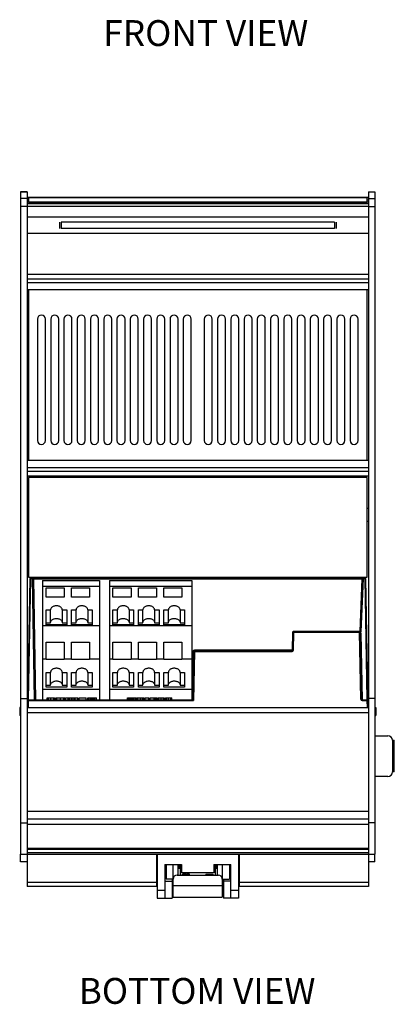
# Model space of a CAD drawing. Units: inches. Extents: x 5.1 to 34.7, y 46.8 to 67.8.
# Drawn here: x 12.9 to 15.8, y 47 to 54.7 of the extents above; entities that cross this region are included whole.
import ezdxf

# ---------------------------------------------------------------- set-up
doc = ezdxf.new("R2010")
doc.units = ezdxf.units.IN
doc.header["$MEASUREMENT"] = 0
for name, color, linetype in [('connectors', 115, 'CONTINUOUS'), ('Notes', 3, 'CONTINUOUS'), ('Part', 1, 'CONTINUOUS')]:
    doc.layers.add(name, color=color, linetype=linetype)
doc.styles.get("Standard").update_dxf_attribs({"font": 'arial.ttf'})

msp = doc.modelspace()

# ---------------------------------------------------------------- linework, layer by layer
at = {"layer": 'connectors', "linetype": 'Continuous'}
for p, q in [((13.0194, 50.3364), (13.002, 49.3413)), ((13.0244, 50.3398), (13.008, 49.4028)), ((13.0244, 50.3413), (13.0244, 50.3398)), ((13.0244, 50.3413), (15.6136, 50.3413)), ((13.0244, 50.3398), (13.0407, 50.3398)), ((13.0407, 50.3398), (13.0407, 50.3413)), ((13.057, 49.4028), (13.0407, 50.3398)), ((13.0455, 50.3373), (13.0457, 50.3364)), ((13.062, 49.4013), (13.0457, 50.3364)), ((13.0457, 50.3364), (13.0507, 50.3364)), ((13.0507, 50.3413), (13.0507, 50.3364)), ((13.067, 49.4013), (13.0507, 50.3364)), ((13.0507, 50.3364), (15.5889, 50.3364)), ((13.119, 50.3253), (13.119, 49.4013)), ((13.119, 50.3253), (13.558, 50.3253)), ((13.558, 50.3253), (13.558, 49.4013)), ((13.636, 50.3253), (13.636, 49.4013)), ((14.272, 50.3253), (14.272, 49.4013)), ((15.5889, 50.3364), (15.5712, 49.9312)), ((15.5939, 50.3365), (15.5762, 49.9311)), ((15.5989, 50.3398), (15.5809, 49.9278)), ((15.5889, 50.3413), (15.5889, 50.3364)), ((15.5889, 50.3364), (15.5939, 50.3365)), ((15.63, 49.4028), (15.6136, 50.3398)), ((15.636, 49.3413), (15.6186, 50.3364)), ((13.119, 50.2803), (13.558, 50.2803)), ((13.146, 50.1963), (13.146, 50.2676)), ((13.146, 50.2676), (13.286, 50.2676)), ((13.286, 50.2676), (13.286, 50.1963)), ((13.343, 50.1963), (13.343, 50.2676)), ((13.343, 50.2676), (13.483, 50.2676)), ((13.483, 50.2676), (13.483, 50.1963)), ((13.636, 50.2803), (14.272, 50.2803)), ((13.663, 50.1963), (13.663, 50.2676)), ((13.663, 50.2676), (13.803, 50.2676)), ((13.803, 50.2676), (13.803, 50.1963)), ((13.86, 50.1963), (13.86, 50.2676)), ((13.86, 50.2676), (14, 50.2676)), ((14, 50.2676), (14, 50.1963)), ((14.057, 50.1963), (14.057, 50.2676)), ((14.057, 50.2676), (14.197, 50.2676)), ((14.197, 50.2676), (14.197, 50.1963)), ((13.286, 50.1963), (13.146, 50.1963)), ((13.483, 50.1963), (13.343, 50.1963)), ((13.803, 50.1963), (13.663, 50.1963)), ((14, 50.1963), (13.86, 50.1963)), ((14.197, 50.1963), (14.057, 50.1963)), ((13.146, 49.9824), (13.146, 50.0965)), ((13.146, 50.0965), (13.1805, 50.0965)), ((13.1805, 49.9983), (13.1805, 50.0965)), ((13.2715, 50.0965), (13.2715, 49.9983)), ((13.2715, 50.0965), (13.306, 50.0965)), ((13.306, 50.0965), (13.306, 49.9824)), ((13.343, 49.9824), (13.343, 50.0965)), ((13.343, 50.0965), (13.3775, 50.0965)), ((13.3775, 49.9983), (13.3775, 50.0965)), ((13.4685, 50.0965), (13.4685, 49.9983)), ((13.4685, 50.0965), (13.503, 50.0965)), ((13.503, 50.0965), (13.503, 49.9824)), ((13.663, 49.9824), (13.663, 50.0965)), ((13.663, 50.0965), (13.6975, 50.0965)), ((13.6975, 49.9983), (13.6975, 50.0965)), ((13.7885, 50.0965), (13.7885, 49.9983)), ((13.7885, 50.0965), (13.823, 50.0965)), ((13.823, 50.0965), (13.823, 49.9824)), ((13.86, 49.9824), (13.86, 50.0965)), ((13.86, 50.0965), (13.8945, 50.0965)), ((13.8945, 49.9983), (13.8945, 50.0965)), ((13.9855, 50.0965), (13.9855, 49.9983)), ((13.9855, 50.0965), (14.02, 50.0965)), ((14.02, 50.0965), (14.02, 49.9824)), ((14.057, 49.9824), (14.057, 50.0965)), ((14.057, 50.0965), (14.0915, 50.0965)), ((14.0915, 49.9983), (14.0915, 50.0965)), ((14.1825, 50.0965), (14.1825, 49.9983)), ((14.1825, 50.0965), (14.217, 50.0965)), ((14.217, 50.0965), (14.217, 49.9824)), ((13.119, 49.9753), (13.558, 49.9753)), ((13.146, 49.9983), (13.1805, 49.9983)), ((13.306, 49.9824), (13.146, 49.9824)), ((13.2715, 49.9983), (13.306, 49.9983)), ((13.343, 49.9983), (13.3775, 49.9983)), ((13.503, 49.9824), (13.343, 49.9824)), ((13.4685, 49.9983), (13.503, 49.9983)), ((13.636, 49.9753), (14.272, 49.9753)), ((13.663, 49.9983), (13.6975, 49.9983)), ((13.823, 49.9824), (13.663, 49.9824)), ((13.7885, 49.9983), (13.823, 49.9983)), ((13.86, 49.9983), (13.8945, 49.9983)), ((14.02, 49.9824), (13.86, 49.9824)), ((13.9855, 49.9983), (14.02, 49.9983)), ((14.057, 49.9983), (14.0915, 49.9983)), ((14.217, 49.9824), (14.057, 49.9824)), ((14.1825, 49.9983), (14.217, 49.9983)), ((15.0508, 49.9214), (15.0484, 49.7852)), ((15.0508, 49.9214), (15.0558, 49.9214)), ((15.0534, 49.7852), (15.0558, 49.9214)), ((15.0608, 49.9214), (15.0558, 49.9214)), ((15.0584, 49.7852), (15.0608, 49.9214)), ((15.0608, 49.9312), (15.0608, 49.9214)), ((15.5712, 49.9312), (15.0608, 49.9312)), ((15.0608, 49.9263), (15.5744, 49.9263)), ((15.5711, 49.9214), (15.0608, 49.9214)), ((15.5711, 49.9214), (15.5711, 49.9263)), ((15.5711, 49.9263), (15.575, 49.9256)), ((15.5801, 49.4062), (15.5711, 49.9214)), ((15.5711, 49.9214), (15.5761, 49.9214)), ((15.5712, 49.9312), (15.5712, 49.9263)), ((15.5762, 49.9311), (15.5712, 49.9312)), ((15.5744, 49.9263), (15.5765, 49.9266)), ((15.5755, 49.9254), (15.5772, 49.9253)), ((15.5851, 49.4062), (15.5761, 49.9214)), ((15.5765, 49.9266), (15.5775, 49.9257)), ((15.5771, 49.9267), (15.5809, 49.9278)), ((15.5772, 49.9253), (15.5777, 49.9254)), ((15.5811, 49.918), (15.5901, 49.4028)), ((13.146, 49.7134), (13.146, 49.8482)), ((13.146, 49.8482), (13.286, 49.8482)), ((13.286, 49.8482), (13.286, 49.7134)), ((13.343, 49.7134), (13.343, 49.8482)), ((13.343, 49.8482), (13.483, 49.8482)), ((13.483, 49.8482), (13.483, 49.7134)), ((13.663, 49.7134), (13.663, 49.8482)), ((13.663, 49.8482), (13.803, 49.8482)), ((13.803, 49.8482), (13.803, 49.7134)), ((13.86, 49.7134), (13.86, 49.8482)), ((13.86, 49.8482), (14, 49.8482)), ((14, 49.8482), (14, 49.7134)), ((14.057, 49.7134), (14.057, 49.8482)), ((14.057, 49.8482), (14.197, 49.8482)), ((14.197, 49.8482), (14.197, 49.7134)), ((13.119, 49.7191), (13.146, 49.7191)), ((13.286, 49.7191), (13.343, 49.7191)), ((13.483, 49.7191), (13.558, 49.7191)), ((13.636, 49.7191), (13.663, 49.7191)), ((13.803, 49.7191), (13.86, 49.7191)), ((14, 49.7191), (14.057, 49.7191)), ((14.197, 49.7191), (14.272, 49.7191)), ((14.2832, 49.7754), (14.2767, 49.4013)), ((14.2882, 49.7754), (14.2818, 49.4062)), ((14.2832, 49.7754), (14.2882, 49.7754)), ((14.2932, 49.7754), (14.2866, 49.3964)), ((14.2932, 49.7754), (14.2882, 49.7754)), ((14.2932, 49.7852), (14.2932, 49.7754)), ((15.0484, 49.7852), (14.2932, 49.7852)), ((14.2932, 49.7803), (15.0484, 49.7803)), ((14.2932, 49.7754), (15.0484, 49.7754)), ((15.0484, 49.7852), (15.0484, 49.7754)), ((15.0484, 49.7852), (15.0534, 49.7852)), ((15.0534, 49.7852), (15.0584, 49.7852)), ((13.286, 49.7134), (13.146, 49.7134)), ((13.483, 49.7134), (13.343, 49.7134)), ((13.803, 49.7134), (13.663, 49.7134)), ((14, 49.7134), (13.86, 49.7134)), ((14.197, 49.7134), (14.057, 49.7134)), ((13.146, 49.4996), (13.146, 49.6136)), ((13.146, 49.6136), (13.1805, 49.6136)), ((13.1805, 49.5155), (13.1805, 49.6136)), ((13.2715, 49.6136), (13.2715, 49.5155)), ((13.2715, 49.6136), (13.306, 49.6136)), ((13.306, 49.6136), (13.306, 49.4996)), ((13.343, 49.4996), (13.343, 49.6136)), ((13.343, 49.6136), (13.3775, 49.6136)), ((13.3775, 49.5155), (13.3775, 49.6136)), ((13.4685, 49.6136), (13.4685, 49.5155)), ((13.4685, 49.6136), (13.503, 49.6136)), ((13.503, 49.6136), (13.503, 49.4996)), ((13.663, 49.4996), (13.663, 49.6136)), ((13.663, 49.6136), (13.6975, 49.6136)), ((13.6975, 49.5155), (13.6975, 49.6136)), ((13.7885, 49.6136), (13.7885, 49.5155)), ((13.7885, 49.6136), (13.823, 49.6136)), ((13.823, 49.6136), (13.823, 49.4996)), ((13.86, 49.4996), (13.86, 49.6136)), ((13.86, 49.6136), (13.8945, 49.6136)), ((13.8945, 49.5155), (13.8945, 49.6136)), ((13.9855, 49.6136), (13.9855, 49.5155)), ((13.9855, 49.6136), (14.02, 49.6136)), ((14.02, 49.6136), (14.02, 49.4996)), ((14.057, 49.4996), (14.057, 49.6136)), ((14.057, 49.6136), (14.0915, 49.6136)), ((14.0915, 49.5155), (14.0915, 49.6136)), ((14.1825, 49.6136), (14.1825, 49.5155)), ((14.1825, 49.6136), (14.217, 49.6136)), ((14.217, 49.6136), (14.217, 49.4996)), ((13.146, 49.5155), (13.1805, 49.5155)), ((13.306, 49.4996), (13.146, 49.4996)), ((13.2715, 49.5155), (13.306, 49.5155)), ((13.343, 49.5155), (13.3775, 49.5155)), ((13.503, 49.4996), (13.343, 49.4996)), ((13.4685, 49.5155), (13.503, 49.5155)), ((13.663, 49.5155), (13.6975, 49.5155)), ((13.823, 49.4996), (13.663, 49.4996)), ((13.7885, 49.5155), (13.823, 49.5155)), ((13.86, 49.5155), (13.8945, 49.5155)), ((14.02, 49.4996), (13.86, 49.4996)), ((13.9855, 49.5155), (14.02, 49.5155)), ((14.057, 49.5155), (14.0915, 49.5155)), ((14.217, 49.4996), (14.057, 49.4996)), ((14.1825, 49.5155), (14.217, 49.5155)), ((13.119, 49.4853), (13.558, 49.4853)), ((13.155, 49.4013), (13.155, 49.4163)), ((13.155, 49.4163), (13.2113, 49.4163)), ((13.1648, 49.4013), (13.1648, 49.4163)), ((13.1837, 49.4013), (13.1837, 49.4163)), ((13.2051, 49.4013), (13.2051, 49.4163)), ((13.2113, 49.4013), (13.2113, 49.4163)), ((13.2211, 49.4013), (13.2211, 49.4163)), ((13.2211, 49.4163), (13.2917, 49.4163)), ((13.2301, 49.4013), (13.2301, 49.4163)), ((13.2564, 49.4013), (13.2564, 49.4163)), ((13.2826, 49.4013), (13.2826, 49.4163)), ((13.2917, 49.4013), (13.2917, 49.4163)), ((13.2975, 49.4013), (13.2975, 49.4163)), ((13.2975, 49.4163), (13.3924, 49.4163)), ((13.3171, 49.4013), (13.3171, 49.4163)), ((13.327, 49.4013), (13.327, 49.4163)), ((13.3427, 49.4013), (13.3427, 49.4163)), ((13.3448, 49.4013), (13.3448, 49.4163)), ((13.3472, 49.4013), (13.3472, 49.4163)), ((13.3628, 49.4013), (13.3628, 49.4163)), ((13.3721, 49.4013), (13.3721, 49.4163)), ((13.3924, 49.4013), (13.3924, 49.4163)), ((13.4016, 49.4013), (13.4016, 49.4163)), ((13.4016, 49.4163), (13.4566, 49.4163)), ((13.4566, 49.4013), (13.4566, 49.4163)), ((13.4701, 49.4013), (13.4701, 49.4163)), ((13.4701, 49.4163), (13.5351, 49.4163)), ((13.4798, 49.4013), (13.4798, 49.4163)), ((13.4911, 49.4013), (13.4911, 49.4163)), ((13.4987, 49.4013), (13.4987, 49.4163)), ((13.5044, 49.4013), (13.5044, 49.4163)), ((13.513, 49.4013), (13.513, 49.4163)), ((13.5229, 49.4013), (13.5229, 49.4163)), ((13.5351, 49.4013), (13.5351, 49.4163)), ((13.636, 49.4853), (14.272, 49.4853)), ((13.775, 49.4013), (13.775, 49.4163)), ((13.775, 49.4163), (13.8401, 49.4163)), ((13.7848, 49.4013), (13.7848, 49.4163)), ((13.796, 49.4013), (13.796, 49.4163)), ((13.8037, 49.4013), (13.8037, 49.4163)), ((13.8093, 49.4013), (13.8093, 49.4163)), ((13.8179, 49.4013), (13.8179, 49.4163)), ((13.8278, 49.4013), (13.8278, 49.4163)), ((13.8401, 49.4013), (13.8401, 49.4163)), ((13.8462, 49.4013), (13.8462, 49.4163)), ((13.8462, 49.4163), (13.9049, 49.4163)), ((13.8546, 49.4013), (13.8546, 49.4163)), ((13.8764, 49.4013), (13.8764, 49.4163)), ((13.8914, 49.4013), (13.8914, 49.4163)), ((13.9013, 49.4013), (13.9013, 49.4163)), ((13.9049, 49.4013), (13.9049, 49.4163)), ((13.9135, 49.4013), (13.9135, 49.4163)), ((13.9135, 49.4163), (13.9413, 49.4163)), ((13.9413, 49.4013), (13.9413, 49.4163)), ((13.951, 49.4013), (13.951, 49.4163)), ((13.951, 49.4163), (14.0021, 49.4163)), ((13.983, 49.4013), (13.983, 49.4163)), ((13.9921, 49.4013), (13.9921, 49.4163)), ((14.0021, 49.4013), (14.0021, 49.4163)), ((14.0113, 49.4013), (14.0113, 49.4163)), ((14.0113, 49.4163), (14.0598, 49.4163)), ((14.0182, 49.4013), (14.0182, 49.4163)), ((14.0356, 49.4013), (14.0356, 49.4163)), ((14.0529, 49.4013), (14.0529, 49.4163)), ((14.0598, 49.4013), (14.0598, 49.4163)), ((14.0686, 49.4013), (14.0686, 49.4163)), ((14.0686, 49.4163), (14.1176, 49.4163)), ((14.0761, 49.4013), (14.0761, 49.4163)), ((14.0923, 49.4013), (14.0923, 49.4163)), ((14.1107, 49.4013), (14.1107, 49.4163)), ((14.1176, 49.4013), (14.1176, 49.4163)), ((13.008, 49.4028), (13.057, 49.4028)), ((13.008, 49.4013), (14.2768, 49.4013)), ((13.0583, 49.4028), (13.057, 49.4028)), ((13.0571, 49.4013), (13.057, 49.4028)), ((15.5801, 49.4062), (15.5851, 49.4062)), ((15.5901, 49.4028), (15.5901, 49.3964)), ((15.5901, 49.4028), (15.63, 49.4028)), ((15.5901, 49.4013), (15.63, 49.4013)), ((15.5901, 49.3964), (15.63, 49.3964)), ((15.689, 49.1238), (15.789, 49.1238)), ((15.824, 49.0888), (15.824, 48.8438)), ((15.824, 49.0888), (15.839, 49.0888)), ((15.839, 48.8438), (15.839, 49.0888)), ((15.789, 48.8088), (15.689, 48.8088)), ((15.839, 48.8438), (15.824, 48.8438))]:
    msp.add_line(p, q, dxfattribs=at)
for centre, radius, start, end in [((13.0244, 50.3363), 0.005, 90, 179), ((13.0407, 50.3363), 0.005, 1, 90), ((15.5989, 50.3363), 0.005, 90, 177.5), ((15.0608, 49.9212), 0.01, 134.5245, 175.54274), ((15.0606, 49.9212), 0.00984, 175.48326, 178.98142), ((15.0608, 49.9212), 0.01, 90.00175, 134.51324), ((15.0608, 49.9213), 0.005, 89.99354, 179), ((15.5711, 49.9213), 0.005, 1, 90), ((15.5712, 49.9313), 0.005, 270, 357.5), ((15.5179, 49.6876), 0.2447, 76.37425, 76.50513), ((15.5736, 49.9402), 0.0139, 282.12615, 284.41475), ((15.5716, 49.9215), 0.00722, 32.36274, 35.31506), ((15.5711, 49.9178), 0.01, 5.40867, 48.64437), ((15.5711, 49.9178), 0.01, 1.00371, 5.41068), ((14.2932, 49.7752), 0.01, 134.48306, 175.61641), ((14.2931, 49.7752), 0.00986, 175.54757, 178.98565), ((14.2932, 49.7752), 0.01, 90.02287, 134.47295), ((14.2932, 49.7753), 0.005, 90, 179), ((15.0484, 49.7854), 0.01, 269.99988, 358.9998), ((15.0484, 49.7853), 0.005, 270, 359), ((15.5901, 49.4064), 0.01, 180.95273, 269.99923), ((15.5901, 49.4063), 0.005, 181, 270), ((15.789, 49.0888), 0.035, 0, 90), ((15.789, 48.8438), 0.035, 270, 0)]:
    msp.add_arc(centre, radius, start, end, dxfattribs=at)
for points, start_tangent, end_tangent in [([(13.0219, 50.3393), (13.0201, 50.3381), (13.0194, 50.3364)], (-0.935163, -0.354218), (-0.017452, -0.999848)), ([(13.0244, 50.3398), (13.0219, 50.3393)], (-0.999959, 0.009106), (-0.935163, -0.354218)), ([(13.0407, 50.3398), (13.0432, 50.3393)], (0.999959, 0.009106), (0.935163, -0.354218)), ([(13.0432, 50.3393), (13.045, 50.3381), (13.0455, 50.3373)], (0.935163, -0.354218), (0.379888, -0.925032)), ([(15.5965, 50.3394), (15.5946, 50.3382), (15.5939, 50.3365)], (-0.940834, -0.338867), (-0.043619, -0.999048)), ([(13.2715, 50.0965), (13.2702, 50.1043), (13.2663, 50.1116), (13.26, 50.118), (13.2519, 50.1232), (13.2422, 50.1268), (13.2316, 50.1287), (13.2207, 50.1287), (13.2101, 50.1269), (13.2004, 50.1233), (13.1921, 50.1182), (13.1858, 50.1117), (13.1818, 50.1043), (13.1805, 50.0965)], (0, 1), (0, -1)), ([(13.4685, 50.0965), (13.4672, 50.1043), (13.4633, 50.1116), (13.457, 50.118), (13.4489, 50.1232), (13.4392, 50.1268), (13.4286, 50.1287), (13.4177, 50.1287), (13.4071, 50.1269), (13.3974, 50.1233), (13.3891, 50.1182), (13.3828, 50.1117), (13.3788, 50.1043), (13.3775, 50.0965)], (0, 1), (0, -1)), ([(13.7885, 50.0965), (13.7872, 50.1043), (13.7833, 50.1116), (13.777, 50.118), (13.7689, 50.1232), (13.7593, 50.1268), (13.7486, 50.1287), (13.7377, 50.1287), (13.7271, 50.1269), (13.7174, 50.1233), (13.7092, 50.1182), (13.7028, 50.1117), (13.6988, 50.1043), (13.6975, 50.0965)], (0, 1), (0, -1)), ([(13.9855, 50.0965), (13.9842, 50.1043), (13.9803, 50.1116), (13.974, 50.118), (13.9659, 50.1232), (13.9563, 50.1268), (13.9456, 50.1287), (13.9347, 50.1287), (13.9241, 50.1269), (13.9144, 50.1233), (13.9062, 50.1182), (13.8998, 50.1117), (13.8958, 50.1043), (13.8945, 50.0965)], (0, 1), (0, -1)), ([(14.1825, 50.0965), (14.1812, 50.1043), (14.1773, 50.1116), (14.171, 50.118), (14.1629, 50.1232), (14.1533, 50.1268), (14.1426, 50.1287), (14.1317, 50.1287), (14.1211, 50.1269), (14.1114, 50.1233), (14.1032, 50.1182), (14.0968, 50.1117), (14.0928, 50.1043), (14.0915, 50.0965)], (0, 1), (0, -1)), ([(13.1805, 49.9983), (13.1818, 50.0061), (13.1857, 50.0134), (13.192, 50.0199), (13.2001, 50.025), (13.2098, 50.0286), (13.2204, 50.0305), (13.2313, 50.0305), (13.2419, 50.0287), (13.2516, 50.0251), (13.2599, 50.02), (13.2662, 50.0135), (13.2702, 50.0061), (13.2715, 49.9983)], (0, 1), (0, -1)), ([(13.3775, 49.9983), (13.3788, 50.0061), (13.3827, 50.0134), (13.389, 50.0199), (13.3971, 50.025), (13.4068, 50.0286), (13.4174, 50.0305), (13.4283, 50.0305), (13.4389, 50.0287), (13.4486, 50.0251), (13.4569, 50.02), (13.4632, 50.0135), (13.4672, 50.0061), (13.4685, 49.9983)], (0, 1), (0, -1)), ([(13.6975, 49.9983), (13.6988, 50.0061), (13.7028, 50.0135), (13.709, 50.0199), (13.7171, 50.025), (13.7268, 50.0286), (13.7374, 50.0305), (13.7483, 50.0305), (13.7589, 50.0287), (13.7686, 50.0251), (13.7768, 50.02), (13.7832, 50.0135), (13.7872, 50.0062), (13.7885, 49.9983)], (0, 1), (0, -1)), ([(13.8945, 49.9983), (13.8958, 50.0061), (13.8998, 50.0135), (13.906, 50.0199), (13.9141, 50.025), (13.9238, 50.0286), (13.9344, 50.0305), (13.9453, 50.0305), (13.9559, 50.0287), (13.9656, 50.0251), (13.9738, 50.02), (13.9802, 50.0135), (13.9842, 50.0062), (13.9855, 49.9983)], (0, 1), (0, -1)), ([(14.0915, 49.9983), (14.0928, 50.0061), (14.0968, 50.0135), (14.103, 50.0199), (14.1111, 50.025), (14.1208, 50.0286), (14.1314, 50.0305), (14.1423, 50.0305), (14.1529, 50.0287), (14.1626, 50.0251), (14.1708, 50.02), (14.1772, 50.0135), (14.1812, 50.0062), (14.1825, 49.9983)], (0, 1), (0, -1)), ([(15.5744, 49.9263), (15.5748, 49.9262), (15.5752, 49.9259), (15.5755, 49.9254)], (0.999981, 0.006095), (0.51887, -0.854853)), ([(15.5761, 49.9214), (15.5768, 49.9197), (15.5786, 49.9185), (15.5811, 49.918)], (0.017452, -0.999848), (0.999959, 0.009106)), ([(15.5768, 49.9294), (15.5767, 49.9296), (15.5764, 49.93), (15.5763, 49.9305), (15.5762, 49.9311)], (-0.644599, 0.764521), (0.043592, 0.999049)), ([(15.5809, 49.9278), (15.5804, 49.9279), (15.5798, 49.9279), (15.5792, 49.928), (15.5786, 49.9282), (15.578, 49.9285), (15.5775, 49.9288), (15.577, 49.9292), (15.5768, 49.9294)], (-0.99974, -0.0228), (-0.644599, 0.764521)), ([(15.5777, 49.9254), (15.579, 49.9259), (15.58, 49.9266), (15.5807, 49.9273), (15.5809, 49.9278)], (0.949225, 0.314598), (-0.057162, 0.998365)), ([(13.2715, 49.6136), (13.2702, 49.6214), (13.2663, 49.6287), (13.26, 49.6352), (13.2519, 49.6403), (13.2422, 49.6439), (13.2316, 49.6458), (13.2207, 49.6458), (13.2101, 49.644), (13.2004, 49.6404), (13.1921, 49.6353), (13.1858, 49.6288), (13.1818, 49.6215), (13.1805, 49.6136)], (0, 1), (0, -1)), ([(13.4685, 49.6136), (13.4672, 49.6214), (13.4633, 49.6287), (13.457, 49.6352), (13.4489, 49.6403), (13.4392, 49.6439), (13.4286, 49.6458), (13.4177, 49.6458), (13.4071, 49.644), (13.3974, 49.6404), (13.3891, 49.6353), (13.3828, 49.6288), (13.3788, 49.6215), (13.3775, 49.6136)], (0, 1), (0, -1)), ([(13.7885, 49.6136), (13.7872, 49.6214), (13.7833, 49.6288), (13.777, 49.6352), (13.7689, 49.6403), (13.7593, 49.6439), (13.7486, 49.6458), (13.7377, 49.6458), (13.7271, 49.644), (13.7174, 49.6404), (13.7092, 49.6353), (13.7028, 49.6288), (13.6988, 49.6215), (13.6975, 49.6136)], (0, 1), (0, -1)), ([(13.9855, 49.6136), (13.9842, 49.6214), (13.9803, 49.6288), (13.974, 49.6352), (13.9659, 49.6403), (13.9563, 49.6439), (13.9456, 49.6458), (13.9347, 49.6458), (13.9241, 49.644), (13.9144, 49.6404), (13.9062, 49.6353), (13.8998, 49.6288), (13.8958, 49.6215), (13.8945, 49.6136)], (0, 1), (0, -1)), ([(14.1825, 49.6136), (14.1812, 49.6214), (14.1773, 49.6288), (14.171, 49.6352), (14.1629, 49.6403), (14.1533, 49.6439), (14.1426, 49.6458), (14.1317, 49.6458), (14.1211, 49.644), (14.1114, 49.6404), (14.1032, 49.6353), (14.0968, 49.6288), (14.0928, 49.6215), (14.0915, 49.6136)], (0, 1), (0, -1)), ([(13.1805, 49.5155), (13.1818, 49.5233), (13.1857, 49.5306), (13.192, 49.537), (13.2001, 49.5421), (13.2098, 49.5458), (13.2204, 49.5476), (13.2313, 49.5477), (13.2419, 49.5458), (13.2516, 49.5423), (13.2599, 49.5371), (13.2662, 49.5307), (13.2702, 49.5233), (13.2715, 49.5155)], (0, 1), (0, -1)), ([(13.3775, 49.5155), (13.3788, 49.5233), (13.3827, 49.5306), (13.389, 49.537), (13.3971, 49.5421), (13.4068, 49.5458), (13.4174, 49.5476), (13.4283, 49.5477), (13.4389, 49.5458), (13.4486, 49.5423), (13.4569, 49.5371), (13.4632, 49.5307), (13.4672, 49.5233), (13.4685, 49.5155)], (0, 1), (0, -1)), ([(13.6975, 49.5155), (13.6988, 49.5233), (13.7028, 49.5306), (13.709, 49.537), (13.7171, 49.5421), (13.7268, 49.5458), (13.7374, 49.5476), (13.7483, 49.5477), (13.7589, 49.5458), (13.7686, 49.5423), (13.7768, 49.5371), (13.7832, 49.5307), (13.7872, 49.5233), (13.7885, 49.5155)], (0, 1), (0, -1)), ([(13.8945, 49.5155), (13.8958, 49.5233), (13.8998, 49.5306), (13.906, 49.537), (13.9141, 49.5421), (13.9238, 49.5458), (13.9344, 49.5476), (13.9453, 49.5477), (13.9559, 49.5458), (13.9656, 49.5423), (13.9738, 49.5371), (13.9802, 49.5307), (13.9842, 49.5233), (13.9855, 49.5155)], (0, 1), (0, -1)), ([(14.0915, 49.5155), (14.0928, 49.5233), (14.0968, 49.5306), (14.103, 49.537), (14.1111, 49.5421), (14.1208, 49.5458), (14.1314, 49.5476), (14.1423, 49.5477), (14.1529, 49.5458), (14.1626, 49.5423), (14.1708, 49.5371), (14.1772, 49.5307), (14.1812, 49.5233), (14.1825, 49.5155)], (0, 1), (0, -1)), ([(13.0612, 49.4013), (13.0594, 49.4024), (13.0583, 49.4028)], (-0.686021, 0.727582), (-0.986414, 0.16428)), ([(15.5851, 49.4062), (15.5858, 49.4045), (15.5876, 49.4033), (15.5901, 49.4028)], (0.017452, -0.999848), (0.999959, 0.009106))]:
    msp.add_spline(points, degree=3, dxfattribs=dict(at, start_tangent=start_tangent, end_tangent=end_tangent))
at = {"layer": 'Part', "linetype": 'Continuous'}
for p, q in [((12.949, 53.3296), (12.999, 53.3296)), ((12.949, 53.3296), (12.949, 48.2088)), ((12.999, 53.3291), (12.949, 53.3291)), ((12.999, 53.3296), (12.999, 47.9588)), ((15.639, 53.3296), (15.689, 53.3296)), ((15.639, 53.3296), (15.639, 47.9588)), ((15.639, 53.3291), (15.689, 53.3291)), ((15.689, 53.3296), (15.689, 48.2088)), ((12.999, 53.2779), (12.949, 53.2779)), ((12.999, 53.2874), (15.639, 53.2874)), ((12.999, 53.2868), (15.639, 53.2868)), ((15.639, 53.284), (12.999, 53.284)), ((13.009, 53.2642), (12.999, 53.2642)), ((15.639, 53.2496), (12.999, 53.2496)), ((12.999, 53.2391), (15.639, 53.2391)), ((12.999, 53.2193), (15.639, 53.2193)), ((15.629, 53.2828), (13.009, 53.2828)), ((13.009, 53.2828), (13.009, 53.2496)), ((13.009, 53.2509), (15.629, 53.2509)), ((15.629, 53.2496), (15.629, 53.2828)), ((15.639, 53.2642), (15.629, 53.2642)), ((15.639, 53.2779), (15.689, 53.2779)), ((12.999, 53.2166), (12.949, 53.2166)), ((15.639, 53.2166), (15.689, 53.2166)), ((15.639, 53.1348), (12.999, 53.1348)), ((13.2495, 53.0958), (13.2495, 53.0468)), ((15.3765, 53.0958), (13.2615, 53.0958)), ((13.2615, 53.0958), (13.2615, 53.0468)), ((15.3765, 53.0958), (15.3765, 53.0468)), ((15.3885, 53.0958), (15.3885, 53.0468)), ((15.639, 53.0078), (12.999, 53.0078)), ((15.3765, 53.0468), (13.2615, 53.0468)), ((15.639, 52.6913), (12.999, 52.6913)), ((15.639, 52.6544), (12.999, 52.6544)), ((15.639, 52.6266), (12.999, 52.6266)), ((15.639, 52.5713), (12.999, 52.5713)), ((13.009, 52.5713), (13.009, 51.2513)), ((15.629, 51.2513), (15.629, 52.5713)), ((13.0795, 52.3453), (13.0795, 51.4073)), ((13.1415, 51.4073), (13.1415, 52.3453)), ((13.182, 52.3453), (13.182, 51.4073)), ((13.244, 51.4073), (13.244, 52.3453)), ((13.2845, 52.3453), (13.2845, 51.4073)), ((13.3465, 51.4073), (13.3465, 52.3453)), ((13.387, 52.3453), (13.387, 51.4073)), ((13.449, 51.4073), (13.449, 52.3453)), ((13.4895, 52.3453), (13.4895, 51.4073)), ((13.5515, 51.4073), (13.5515, 52.3453)), ((13.592, 52.3453), (13.592, 51.4073)), ((13.654, 51.4073), (13.654, 52.3453)), ((13.6945, 52.3453), (13.6945, 51.4073)), ((13.7565, 51.4073), (13.7565, 52.3453)), ((13.797, 52.3453), (13.797, 51.4073)), ((13.859, 51.4073), (13.859, 52.3453)), ((13.8995, 52.3453), (13.8995, 51.4073)), ((13.9615, 51.4073), (13.9615, 52.3453)), ((14.002, 52.3453), (14.002, 51.4073)), ((14.064, 51.4073), (14.064, 52.3453)), ((14.1045, 52.3453), (14.1045, 51.4073)), ((14.1665, 51.4073), (14.1665, 52.3453)), ((14.207, 52.3453), (14.207, 51.4073)), ((14.269, 51.4073), (14.269, 52.3453)), ((14.3695, 52.3453), (14.3695, 51.4073)), ((14.4315, 51.4073), (14.4315, 52.3453)), ((14.472, 52.3453), (14.472, 51.4073)), ((14.534, 51.4073), (14.534, 52.3453)), ((14.5745, 52.3453), (14.5745, 51.4073)), ((14.6365, 51.4073), (14.6365, 52.3453)), ((14.677, 52.3453), (14.677, 51.4073)), ((14.739, 51.4073), (14.739, 52.3453)), ((14.7795, 52.3453), (14.7795, 51.4073)), ((14.8415, 51.4073), (14.8415, 52.3453)), ((14.882, 52.3453), (14.882, 51.4073)), ((14.944, 51.4073), (14.944, 52.3453)), ((14.9845, 52.3453), (14.9845, 51.4073)), ((15.0465, 51.4073), (15.0465, 52.3453)), ((15.087, 52.3453), (15.087, 51.4073)), ((15.149, 51.4073), (15.149, 52.3453)), ((15.1895, 52.3453), (15.1895, 51.4073)), ((15.2515, 51.4073), (15.2515, 52.3453)), ((15.292, 52.3453), (15.292, 51.4073)), ((15.354, 51.4073), (15.354, 52.3453)), ((15.3945, 52.3453), (15.3945, 51.4073)), ((15.4565, 51.4073), (15.4565, 52.3453)), ((15.497, 52.3453), (15.497, 51.4073)), ((15.559, 51.4073), (15.559, 52.3453)), ((15.639, 51.2513), (12.999, 51.2513)), ((15.639, 51.1954), (12.999, 51.1954)), ((15.639, 51.1685), (12.999, 51.1685)), ((15.639, 51.1313), (12.999, 51.1313)), ((13.009, 51.1213), (13.009, 50.3513)), ((15.629, 51.1213), (13.009, 51.1213)), ((15.629, 50.3513), (15.629, 51.1213)), ((13.009, 50.8813), (12.999, 50.8813)), ((15.639, 50.8813), (15.629, 50.8813)), ((13.009, 50.7813), (12.999, 50.7813)), ((15.639, 50.7813), (15.629, 50.7813)), ((13.009, 50.3513), (15.629, 50.3513)), ((13.636, 50.3253), (14.272, 50.3253)), ((15.5989, 50.3413), (15.5989, 50.3398)), ((15.5989, 50.3398), (15.6136, 50.3398)), ((15.6136, 50.3398), (15.6136, 50.3413)), ((13.0063, 49.5848), (12.999, 49.5848)), ((15.639, 49.5848), (15.6318, 49.5848)), ((12.949, 49.4113), (12.999, 49.4113)), ((13.004, 49.4578), (12.999, 49.4578)), ((15.639, 49.4578), (15.634, 49.4578)), ((15.689, 49.4113), (15.639, 49.4113)), ((12.942, 49.3413), (12.943, 49.2813)), ((12.949, 49.3413), (12.942, 49.3413)), ((13.0027, 49.3813), (12.999, 49.3813)), ((12.999, 49.3413), (15.639, 49.3413)), ((13.0032, 49.4004), (13.003, 49.3995)), ((13.003, 49.3964), (13.008, 49.3964)), ((13.008, 49.3964), (13.007, 49.3413)), ((13.008, 49.4028), (13.008, 49.4013)), ((13.008, 49.4013), (13.008, 49.3964)), ((13.008, 49.3964), (14.2866, 49.3964)), ((14.2768, 49.4013), (14.2866, 49.3964)), ((14.2818, 49.4062), (14.2866, 49.3964)), ((15.63, 49.4013), (15.63, 49.4028)), ((15.63, 49.4013), (15.63, 49.3964)), ((15.631, 49.3413), (15.63, 49.3964)), ((15.63, 49.3964), (15.635, 49.3964)), ((15.6348, 49.4004), (15.635, 49.3995)), ((15.639, 49.3813), (15.6353, 49.3813)), ((15.689, 49.3413), (15.696, 49.3413)), ((15.696, 49.3413), (15.695, 49.2813)), ((12.949, 49.2813), (12.943, 49.2813)), ((15.639, 49.3013), (12.999, 49.3013)), ((15.689, 49.2813), (15.695, 49.2813)), ((12.999, 48.5413), (15.639, 48.5413)), ((12.949, 48.4513), (12.999, 48.4513)), ((12.999, 48.4813), (15.639, 48.4813)), ((12.999, 48.4413), (15.639, 48.4413)), ((15.689, 48.4513), (15.639, 48.4513)), ((12.949, 48.1488), (12.949, 48.2088)), ((12.949, 48.2088), (15.689, 48.2088)), ((15.639, 48.2517), (12.999, 48.2517)), ((15.639, 48.2447), (12.999, 48.2447)), ((15.639, 48.2188), (12.999, 48.2188)), ((12.999, 48.2088), (12.999, 47.9588)), ((13.999, 48.2088), (13.999, 47.9588)), ((14.004, 48.2088), (14.004, 47.8688)), ((14.634, 48.2088), (14.634, 47.8688)), ((14.639, 48.2088), (14.639, 47.9588)), ((15.639, 48.2088), (15.639, 47.9588)), ((15.689, 48.1488), (15.689, 48.2088)), ((12.999, 48.1488), (12.949, 48.1488)), ((14.001, 48.1388), (14.001, 48.0188)), ((14.001, 48.1388), (14.004, 48.1388)), ((14.064, 48.1288), (14.064, 47.8688)), ((14.064, 48.1288), (14.194, 48.1288)), ((14.074, 48.1288), (14.074, 48.0148)), ((14.129, 47.8758), (14.129, 48.1288)), ((14.167, 48.0458), (14.167, 48.1288)), ((14.184, 48.1288), (14.184, 48.0458)), ((14.194, 48.1288), (14.194, 48.0638)), ((14.444, 48.1288), (14.444, 48.0638)), ((14.444, 48.1288), (14.574, 48.1288)), ((14.454, 48.1288), (14.454, 48.0458)), ((14.471, 48.0458), (14.471, 48.1288)), ((14.509, 48.1288), (14.509, 47.8758)), ((14.564, 48.1288), (14.564, 48.0148)), ((14.574, 47.8688), (14.574, 48.1288)), ((14.634, 48.1388), (14.6371, 48.1388)), ((14.6371, 48.1388), (14.6371, 48.0188)), ((15.689, 48.1488), (15.639, 48.1488)), ((14.004, 48.1157), (14.001, 48.1157)), ((14.001, 48.1078), (14.004, 48.1078)), ((14.004, 48.0908), (14.001, 48.0908)), ((14.004, 48.0408), (14.001, 48.0408)), ((14.159, 48.0458), (14.479, 48.0458)), ((14.184, 48.1157), (14.167, 48.1157)), ((14.167, 48.1078), (14.184, 48.1078)), ((14.184, 48.0988), (14.167, 48.0988)), ((14.444, 48.0638), (14.194, 48.0638)), ((14.2016, 48.0458), (14.2016, 48.0538)), ((14.2016, 48.0538), (14.2019, 48.0538)), ((14.2019, 48.0458), (14.2019, 48.0538)), ((14.2273, 48.0538), (14.2019, 48.0538)), ((14.2273, 48.0458), (14.2273, 48.0538)), ((14.2273, 48.0538), (14.2307, 48.0538)), ((14.2307, 48.0458), (14.2307, 48.0538)), ((14.2561, 48.0538), (14.2307, 48.0538)), ((14.2561, 48.0458), (14.2561, 48.0538)), ((14.2561, 48.0538), (14.2564, 48.0538)), ((14.2564, 48.0458), (14.2564, 48.0538)), ((14.3816, 48.0538), (14.3816, 48.0458)), ((14.3816, 48.0538), (14.3819, 48.0538)), ((14.3819, 48.0538), (14.3819, 48.0458)), ((14.3819, 48.0538), (14.4073, 48.0538)), ((14.4073, 48.0538), (14.4073, 48.0458)), ((14.4073, 48.0538), (14.4107, 48.0538)), ((14.4107, 48.0538), (14.4107, 48.0458)), ((14.4107, 48.0538), (14.4361, 48.0538)), ((14.4361, 48.0538), (14.4361, 48.0458)), ((14.4361, 48.0538), (14.4364, 48.0538)), ((14.4364, 48.0538), (14.4364, 48.0458)), ((14.471, 48.1157), (14.454, 48.1157)), ((14.454, 48.1078), (14.471, 48.1078)), ((14.471, 48.0988), (14.454, 48.0988)), ((14.6371, 48.1157), (14.634, 48.1157)), ((14.634, 48.1078), (14.6371, 48.1078)), ((14.6371, 48.0908), (14.634, 48.0908)), ((14.6371, 48.0408), (14.634, 48.0408)), ((13.999, 47.9888), (12.999, 47.9888)), ((14.004, 47.9883), (13.999, 47.9883)), ((14.004, 47.9983), (13.9992, 47.9983)), ((14.004, 48.0315), (14.001, 48.0315)), ((14.064, 48.0008), (14.12, 48.0008)), ((14.129, 48.0148), (14.074, 48.0148)), ((14.12, 48.0148), (14.12, 47.8688)), ((14.12, 48.006), (14.129, 48.006)), ((14.12, 48.0039), (14.129, 48.0039)), ((14.129, 48.0019), (14.12, 48.0019)), ((14.129, 47.9989), (14.12, 47.9989)), ((14.129, 47.9983), (14.12, 47.9983)), ((14.129, 47.9883), (14.12, 47.9883)), ((14.129, 47.9658), (14.509, 47.9658)), ((14.509, 48.0148), (14.564, 48.0148)), ((14.509, 48.006), (14.518, 48.006)), ((14.509, 48.0039), (14.518, 48.0039)), ((14.518, 48.0019), (14.509, 48.0019)), ((14.518, 47.9989), (14.509, 47.9989)), ((14.518, 47.9983), (14.509, 47.9983)), ((14.518, 47.9883), (14.509, 47.9883)), ((14.518, 48.0148), (14.518, 47.8688)), ((14.574, 48.0008), (14.518, 48.0008)), ((14.6371, 48.0315), (14.634, 48.0315)), ((14.6388, 47.9983), (14.634, 47.9983)), ((14.639, 47.9883), (14.634, 47.9883)), ((15.639, 47.9888), (14.639, 47.9888)), ((13.999, 47.9588), (12.999, 47.9588)), ((14.004, 47.9288), (14.064, 47.9288)), ((14.574, 47.9288), (14.634, 47.9288)), ((15.639, 47.9588), (14.639, 47.9588)), ((14.004, 47.8688), (14.12, 47.8688)), ((14.129, 47.8758), (14.509, 47.8758)), ((14.634, 47.8688), (14.518, 47.8688))]:
    msp.add_line(p, q, dxfattribs=at)
for centre, radius, start, end in [((13.1105, 52.3453), 0.031, 0, 180), ((13.213, 52.3453), 0.031, 0, 180), ((13.3155, 52.3453), 0.031, 0, 180), ((13.418, 52.3453), 0.031, 0, 180), ((13.5205, 52.3453), 0.031, 0, 180), ((13.623, 52.3453), 0.031, 0, 180), ((13.7255, 52.3453), 0.031, 0, 180), ((13.828, 52.3453), 0.031, 0, 180), ((13.9305, 52.3453), 0.031, 0, 180), ((14.033, 52.3453), 0.031, 0, 180), ((14.1355, 52.3453), 0.031, 0, 180), ((14.238, 52.3453), 0.031, 0, 180), ((14.4005, 52.3453), 0.031, 0, 180), ((14.503, 52.3453), 0.031, 0, 180), ((14.6055, 52.3453), 0.031, 0, 180), ((14.708, 52.3453), 0.031, 0, 180), ((14.8105, 52.3453), 0.031, 0, 180), ((14.913, 52.3453), 0.031, 0, 180), ((15.0155, 52.3453), 0.031, 0, 180), ((15.118, 52.3453), 0.031, 0, 180), ((15.2205, 52.3453), 0.031, 0, 180), ((15.323, 52.3453), 0.031, 0, 180), ((15.4255, 52.3453), 0.031, 0, 180), ((15.528, 52.3453), 0.031, 0, 180), ((13.1105, 51.4073), 0.031, 180, 0), ((13.213, 51.4073), 0.031, 180, 0), ((13.3155, 51.4073), 0.031, 180, 0), ((13.418, 51.4073), 0.031, 180, 0), ((13.5205, 51.4073), 0.031, 180, 0), ((13.623, 51.4073), 0.031, 180, 0), ((13.7255, 51.4073), 0.031, 180, 0), ((13.828, 51.4073), 0.031, 180, 0), ((13.9305, 51.4073), 0.031, 180, 0), ((14.033, 51.4073), 0.031, 180, 0), ((14.1355, 51.4073), 0.031, 180, 0), ((14.238, 51.4073), 0.031, 180, 0), ((14.4005, 51.4073), 0.031, 180, 0), ((14.503, 51.4073), 0.031, 180, 0), ((14.6055, 51.4073), 0.031, 180, 0), ((14.708, 51.4073), 0.031, 180, 0), ((14.8105, 51.4073), 0.031, 180, 0), ((14.913, 51.4073), 0.031, 180, 0), ((15.0155, 51.4073), 0.031, 180, 0), ((15.118, 51.4073), 0.031, 180, 0), ((15.2205, 51.4073), 0.031, 180, 0), ((15.323, 51.4073), 0.031, 180, 0), ((15.4255, 51.4073), 0.031, 180, 0), ((15.528, 51.4073), 0.031, 180, 0), ((15.6136, 50.3363), 0.005, 1, 90), ((13.008, 49.3963), 0.005, 90, 179), ((14.2768, 49.4063), 0.005, 270, 359), ((15.63, 49.3963), 0.005, 0.99718, 89.99995), ((14.159, 48.0158), 0.03, 90, 180), ((14.479, 48.0158), 0.03, 0, 90)]:
    msp.add_arc(centre, radius, start, end, dxfattribs=at)
for centre, start_param, end_param in [((14.124, 47.9885), -1.747718, -1.572431), ((14.514, 47.9885), 1.572431, 1.747718)]:
    msp.add_ellipse(centre, major_axis=(0, -0.172), ratio=0.726546, start_param=start_param, end_param=end_param, dxfattribs=at)
for points, start_tangent, end_tangent in [([(15.5989, 50.3398), (15.5965, 50.3394)], (-0.999741, 0.022773), (-0.940834, -0.338867)), ([(15.6136, 50.3398), (15.6161, 50.3393)], (0.999959, 0.009106), (0.935163, -0.354218)), ([(15.6161, 50.3393), (15.6179, 50.3381), (15.6186, 50.3364)], (0.935163, -0.354218), (0.017452, -0.999848)), ([(13.0055, 49.4024), (13.0037, 49.4012), (13.0032, 49.4004)], (-0.934376, -0.356288), (-0.379003, -0.925396)), ([(13.008, 49.4028), (13.0055, 49.4024)], (-0.999959, 0.009106), (-0.934376, -0.356288)), ([(15.63, 49.4028), (15.6325, 49.4024)], (0.999959, 0.009106), (0.934373, -0.356297)), ([(15.6325, 49.4024), (15.6343, 49.4012), (15.6348, 49.4004)], (0.934373, -0.356297), (0.378991, -0.9254))]:
    msp.add_spline(points, degree=3, dxfattribs=dict(at, start_tangent=start_tangent, end_tangent=end_tangent))

# ---------------------------------------------------------------- texts
at = {"layer": 'Notes', "lineweight": 0, "char_height": 0.2, "attachment_point": 1}
for s, insert, width in [('FRONT VIEW', (13.5883, 54.6573), 1.96056), ('BOTTOM VIEW', (13.3983, 47.251), 3.836707)]:
    msp.add_mtext(s, dxfattribs=dict(at, insert=insert, width=width))

doc.saveas('drawing.dxf')
